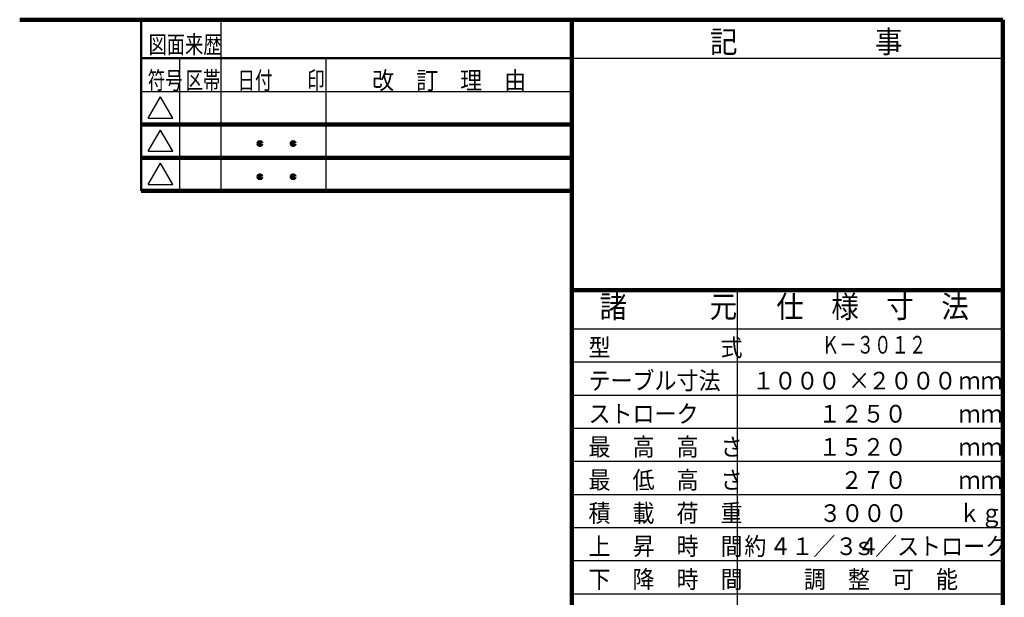
# Model space of a CAD drawing. Units: millimetres. Extents: x 452 to 6367, y 512 to 4719.
# Drawn here: x 3547 to 6221, y 2969 to 4539 of the extents above; entities that cross this region are included whole.
import ezdxf

# ---------------------------------------------------------------- set-up
doc = ezdxf.new("R2010")
doc.units = ezdxf.units.MM
doc.header["$LTSCALE"] = 2.564711
doc.layers.add('NoLayerName_001', color=7, linetype='Continuous')
doc.layers.add('NoLayerName_005', color=7, linetype='Continuous')
doc.styles.get("Standard").update_dxf_attribs({"font": 'txt', "bigfont": 'extfont2'})

msp = doc.modelspace()

# ---------------------------------------------------------------- linework, layer by layer
at = {"layer": 'NoLayerName_001', "color": 3, "linetype": 'Continuous', "lineweight": 100}
for p, q in [((3546.919, 4538.582), (6216.919, 4538.582)), ((5046.919, 638.582), (5046.919, 4538.582)), ((6216.919, 4538.582), (6216.919, 638.582)), ((5046.919, 3803.582), (6216.919, 3803.582))]:
    msp.add_line(p, q, dxfattribs=at)
at = {"layer": 'NoLayerName_001', "color": 3, "linetype": 'Continuous', "lineweight": 50}
msp.add_line((3876.919, 4073.582), (3876.919, 4538.582), dxfattribs=at)
at = {"layer": 'NoLayerName_001', "color": 4, "linetype": 'Continuous', "lineweight": 50}
msp.add_line((5046.919, 4433.582), (3876.919, 4433.582), dxfattribs=at)
at = {"layer": 'NoLayerName_001', "color": 4, "linetype": 'Continuous', "lineweight": 25}
for p, q in [((5046.919, 4433.582), (6216.919, 4433.582)), ((3896.098, 4270.902), (3929.419, 4328.616)), ((3962.741, 4270.902), (3929.419, 4328.616)), ((3896.098, 4270.902), (3962.741, 4270.902)), ((3896.098, 4180.902), (3929.419, 4238.616)), ((3962.741, 4180.902), (3929.419, 4238.616)), ((3896.098, 4180.902), (3962.741, 4180.902)), ((3896.098, 4090.902), (3929.419, 4148.616)), ((3962.741, 4090.902), (3929.419, 4148.616)), ((3896.098, 4090.902), (3962.741, 4090.902)), ((5496.919, 1808.582), (5496.919, 3803.582)), ((5046.919, 3698.582), (6216.919, 3698.582)), ((5046.919, 3608.582), (6216.919, 3608.582)), ((5046.919, 3518.582), (6216.919, 3518.582)), ((5046.919, 3428.582), (6216.919, 3428.582)), ((5046.919, 3338.582), (6216.919, 3338.582)), ((5046.919, 3248.582), (6216.919, 3248.582)), ((5046.919, 3158.582), (6216.919, 3158.582)), ((5046.919, 3068.582), (6216.919, 3068.582)), ((5046.919, 2978.582), (6216.919, 2978.582))]:
    msp.add_line(p, q, dxfattribs=at)
at = {"layer": 'NoLayerName_005', "color": 4, "linetype": 'Continuous', "lineweight": 25}
for p, q in [((4094.419, 4073.582), (4094.419, 4538.582)), ((3981.919, 4073.582), (3981.919, 4433.582)), ((4379.419, 4073.582), (4379.419, 4433.582)), ((3876.919, 4343.582), (5046.919, 4343.582))]:
    msp.add_line(p, q, dxfattribs=at)
at = {"layer": 'NoLayerName_005', "color": 4, "linetype": 'Continuous', "lineweight": 100}
for p, q in [((3876.919, 4253.582), (5046.919, 4253.582)), ((3876.919, 4163.582), (5046.919, 4163.582))]:
    msp.add_line(p, q, dxfattribs=at)
at = {"layer": 'NoLayerName_005', "color": 3, "linetype": 'Continuous', "lineweight": 100}
msp.add_line((3876.919, 4073.582), (5046.919, 4073.582), dxfattribs=at)
for centre in [(4199.419, 4201.726), (4289.419, 4201.726), (4199.419, 4111.726), (4289.419, 4111.726)]:
    msp.add_circle(centre, 3.75, dxfattribs=at)

# ---------------------------------------------------------------- texts
at = {"layer": 'NoLayerName_001', "color": 4, "lineweight": 25, "char_height": 48, "attachment_point": 7, "line_spacing_factor": 0.6}
for s, insert, width in [('\\A1;\\W0.756913;\\T1.100964;図面来歴', (3896.915, 4447.062), 204), ('\\A1;\\W0.721688;\\T1.082532;符号', (3894.836, 4349.562), 95.625), ('\\A1;\\W0.721688;\\T1.082532;区帯', (3997.628, 4349.562), 95.625), ('\\A1;\\W0.721688;\\T1.082532;日付\u3000\u3000印', (4138.964, 4349.562), 239.0625), ('\\A1;\\W0.912871;\\T1.198143;改\u3000訂\u3000理\u3000由', (4504.148, 4349.562), 468.56248)]:
    msp.add_mtext(s, dxfattribs=dict(at, insert=insert, width=width))
at = {"layer": 'NoLayerName_001', "color": 7, "lineweight": 50, "line_spacing_factor": 0.6}
for s, insert, char_height, width, attachment_point in [('\\A1;\\W0.912871;\\T0.912871;記\u3000\u3000\u3000\u3000\u3000事', (5421.919, 4448.582), 60, 488.84238, 7), ('\\A1;\\W0.912871;\\T0.912871;諸\u3000\u3000\u3000元', (5121.919, 3728.582), 60, 349.17313, 7), ('\\A1;\\W0.912871;\\T0.912871;仕\u3000様\u3000寸\u3000法', (5601.919, 3728.582), 60, 488.84238, 7), ('\\A1;\\W0.912871;\\T0.912871;型\u3000\u3000\u3000\u3000\u3000式', (5091.919, 3623.582), 48, 391.07391, 7), ('\\A1;\\W0.721688;\\T0.902110;\u3000\u3000\u3000\u3000\u3000Ｋ－３０１２', (5489.419, 3631.082), 48, 485.84026, 7), ('\\A1;\\W0.912871;\\T0.912871;テーブル寸法', (5091.919, 3533.582), 48, 335.20621, 7), ('\\A1;\\W0.912871;\\T0.912871;１０００', (5775.919, 3533.582), 48, 223.47081, 9), ('\\A1;\\W0.912871;\\T0.912871;×', (5796.919, 3533.582), 48, 51, 7), ('\\A1;\\W0.912871;\\T0.912871;２０００', (6090.919, 3533.582), 48, 223.47081, 9), ('\\A1;\\W0.912871;\\T0.912871;ｍｍ', (6096.919, 3533.582), 48, 111.7354, 7), ('\\A1;\\W0.912871;\\T0.912871;ストローク', (5091.919, 3443.582), 48, 279.33851, 7), ('\\A1;\\W0.912871;\\T0.912871;１２５０', (5955.919, 3443.582), 48, 223.47081, 9), ('\\A1;\\W0.912871;\\T0.912871;ｍｍ', (6096.919, 3443.582), 48, 111.7354, 7), ('\\A1;\\W0.912871;\\T0.912871;最\u3000高\u3000高\u3000さ', (5091.919, 3353.582), 48, 391.07391, 7), ('\\A1;\\W0.912871;\\T0.912871;１５２０', (5955.919, 3353.582), 48, 223.47081, 9), ('\\A1;\\W0.912871;\\T0.912871;ｍｍ', (6096.919, 3353.582), 48, 111.7354, 7), ('\\A1;\\W0.912871;\\T0.912871;最\u3000低\u3000高\u3000さ', (5091.919, 3263.582), 48, 391.07391, 7), ('\\A1;\\W0.912871;\\T0.912871;２７０', (5955.919, 3263.582), 48, 167.60311, 9), ('\\A1;\\W0.912871;\\T0.912871;ｍｍ', (6096.919, 3263.582), 48, 111.7354, 7), ('\\A1;\\W0.912871;\\T0.912871;積\u3000載\u3000荷\u3000重', (5091.919, 3173.582), 48, 391.07391, 7), ('\\A1;\\W0.912871;\\T0.912871;３０００', (5957.919, 3173.582), 48, 223.47081, 9), ('\\A1;\\W0.912871;\\T0.912871;ｋｇ', (6096.919, 3173.582), 48, 111.7354, 7), ('\\A1;\\W0.912871;\\T0.912871;上\u3000昇\u3000時\u3000間', (5091.919, 3083.582), 48, 391.07391, 7), ('\\A1;\\W0.912871;\\T0.912871;約', (5574.919, 3083.582), 48, 51, 9), ('\\A1;\\W0.912871;\\T0.912871;４１／３４', (5881.919, 3083.582), 48, 279.33851, 9), ('\\A1;\\W0.912871;\\T0.912871;\u3000\u3000ｓ／ストローク', (6228.919, 3083.582), 48, 502.80932, 9), ('\\A1;\\W0.912871;\\T0.912871;下\u3000降\u3000時\u3000間', (5091.919, 2993.582), 48, 391.07391, 7), ('\\A1;\\W0.912871;\\T0.912871;調\u3000整\u3000可\u3000能', (5676.919, 2993.582), 48, 391.07391, 7)]:
    msp.add_mtext(s, dxfattribs=dict(at, insert=insert, char_height=char_height, width=width, attachment_point=attachment_point))

doc.saveas('drawing.dxf')
